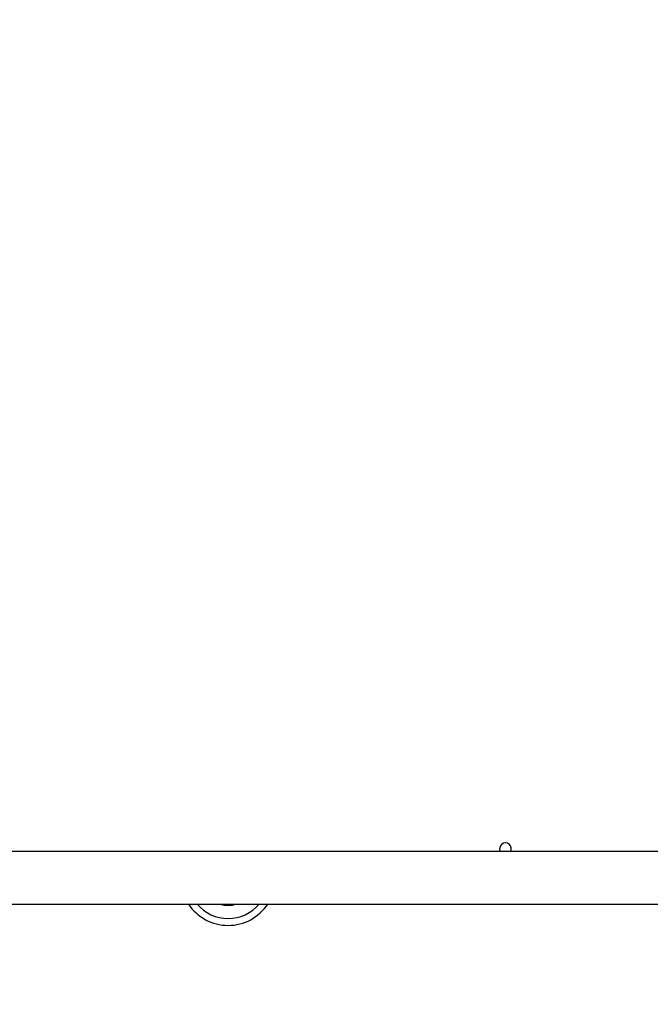
# Model space of a CAD drawing. Units: millimetres. Extents: x 1240 to 2945, y -2592 to -1545.
# Drawn here: x 2159 to 2204, y -2296 to -2225 of the extents above; entities that cross this region are included whole.
import ezdxf

# ---------------------------------------------------------------- set-up
doc = ezdxf.new("R2010")
doc.units = ezdxf.units.MM
doc.header["$PDSIZE"] = -1
doc.layers.add('VP-DIM', color=7, linetype='Continuous')
doc.layers.add('VP-EQ', color=7, linetype='Continuous', true_color=0x8a3492)
doc.dimstyles.get("Standard").update_dxf_attribs({"dimtxt": 14, "dimasz": 20, "dimexe": 20, "dimexo": 50, "dimgap": 20, "dimtad": 0, "dimdec": 0, "dimzin": 0, "dimdsep": 46, "dimtxsty": 'Standard', "dimcen": -0.09, "dimadec": 0, "dimazin": 0, "dimtfac": 1, "dimtdec": 4, "dimtofl": 0, "dimtmove": 0, "dimatfit": 3, "dimfxl": 70, "dimfxlon": 1, "dimtolj": 1, "dimtzin": 0, "dimarcsym": 0})

# ---------------------------------------------------------------- blocks, each defined once
blk = doc.blocks.new('*D336')
at = {"layer": 'Defpoints', "color": 0}
for p in [(2660.35, -1564.592), (1775.192, -2250.242), (2660.35, -2417.769)]:
    blk.add_point(p, dxfattribs=at)
at = {"layer": 'VP-DIM', "color": 0, "lineweight": -2}
for p, q in [((1775.192, -1634.592), (1775.192, -1544.592)), ((2660.35, -1634.592), (2660.35, -1544.592)), ((1795.192, -1564.592), (2180.363, -1564.592)), ((2640.35, -1564.592), (2257.697, -1564.592))]:
    blk.add_line(p, q, dxfattribs=at)
at = {"layer": 'VP-DIM', "color": 0}
for points in [[(1795.192, -1561.259), (1795.192, -1567.926), (1775.192, -1564.592)], [(2640.35, -1567.926), (2640.35, -1561.259), (2660.35, -1564.592)]]:
    blk.add_solid(points, dxfattribs=at)
at = {"layer": 'VP-DIM', "color": 0, "insert": (2219.03, -1564.592), "char_height": 14, "attachment_point": 5}
blk.add_mtext('\\A1;885', dxfattribs=at)
blk = doc.blocks.new('*D337')
at = {"layer": 'Defpoints', "color": 0}
for p in [(2504.051, -1646.66), (1977.192, -2227.342), (2504.051, -2413.171)]:
    blk.add_point(p, dxfattribs=at)
at = {"layer": 'VP-DIM', "color": 0, "lineweight": -2}
for p, q in [((1977.192, -1716.66), (1977.192, -1626.66)), ((2504.051, -1716.66), (2504.051, -1626.66)), ((1997.192, -1646.66), (2201.955, -1646.66)), ((2484.051, -1646.66), (2279.288, -1646.66))]:
    blk.add_line(p, q, dxfattribs=at)
at = {"layer": 'VP-DIM', "color": 0}
for points in [[(1997.192, -1643.327), (1997.192, -1649.993), (1977.192, -1646.66)], [(2484.051, -1649.993), (2484.051, -1643.327), (2504.051, -1646.66)]]:
    blk.add_solid(points, dxfattribs=at)
at = {"layer": 'VP-DIM', "color": 0, "insert": (2240.622, -1646.66), "char_height": 14, "attachment_point": 5}
blk.add_mtext('\\A1;535', dxfattribs=at)
blk = doc.blocks.new('1450')
at = {"color": 7, "linetype": 'Continuous', "lineweight": 25}
for p, q in [((883.826, 54.125), (819.626, 54.125)), ((819.626, 50.325), (883.826, 50.325))]:
    blk.add_line(p, q, dxfattribs=at)
for centre, radius, start, end in [((871.826, 54.325), 0.425, 331.92751, 208.07249), ((851.726, 52.225), 3.45, 213.41674, 326.58326), ((851.726, 52.225), 2, 251.80513, 288.19487)]:
    blk.add_arc(centre, radius, start, end, dxfattribs=at)
at = {"color": 8, "linetype": 'Continuous', "lineweight": 25}
blk.add_arc((851.726, 52.225), 2.95, 220.09582, 319.90418, dxfattribs=at)
blk = doc.blocks.new('WD1450 2d')
at = {"layer": 'VP-EQ'}
blk.add_blockref('1450', (1322.023, -2339.467), dxfattribs=at)

msp = doc.modelspace()

# ---------------------------------------------------------------- block references
at = {"layer": 'VP-EQ', "color": 0}
msp.add_blockref('WD1450 2d', (0, 0), dxfattribs=at)

# ---------------------------------------------------------------- dimensions: what is measured, and where the dimension line sits
at = {"layer": 'VP-DIM', "color": 0}
dim = msp.add_linear_dim(base=(2660.35, -1564.592), p1=(1775.192, -2250.242), p2=(2660.35, -2417.769), dimstyle='Standard', dxfattribs=at)
dim.commit()
dim.dimension.update_dxf_attribs({"geometry": '*D336', "text_midpoint": (2219.03, -1564.592), "dimtype": 160})
dim = msp.add_linear_dim(base=(2504.051, -1646.66), p1=(1977.192, -2227.342), p2=(2504.051, -2413.171), text='535', dimstyle='Standard', dxfattribs=at)
dim.commit()
dim.dimension.update_dxf_attribs({"geometry": '*D337', "text_midpoint": (2240.622, -1646.66)})

doc.saveas('drawing.dxf')
